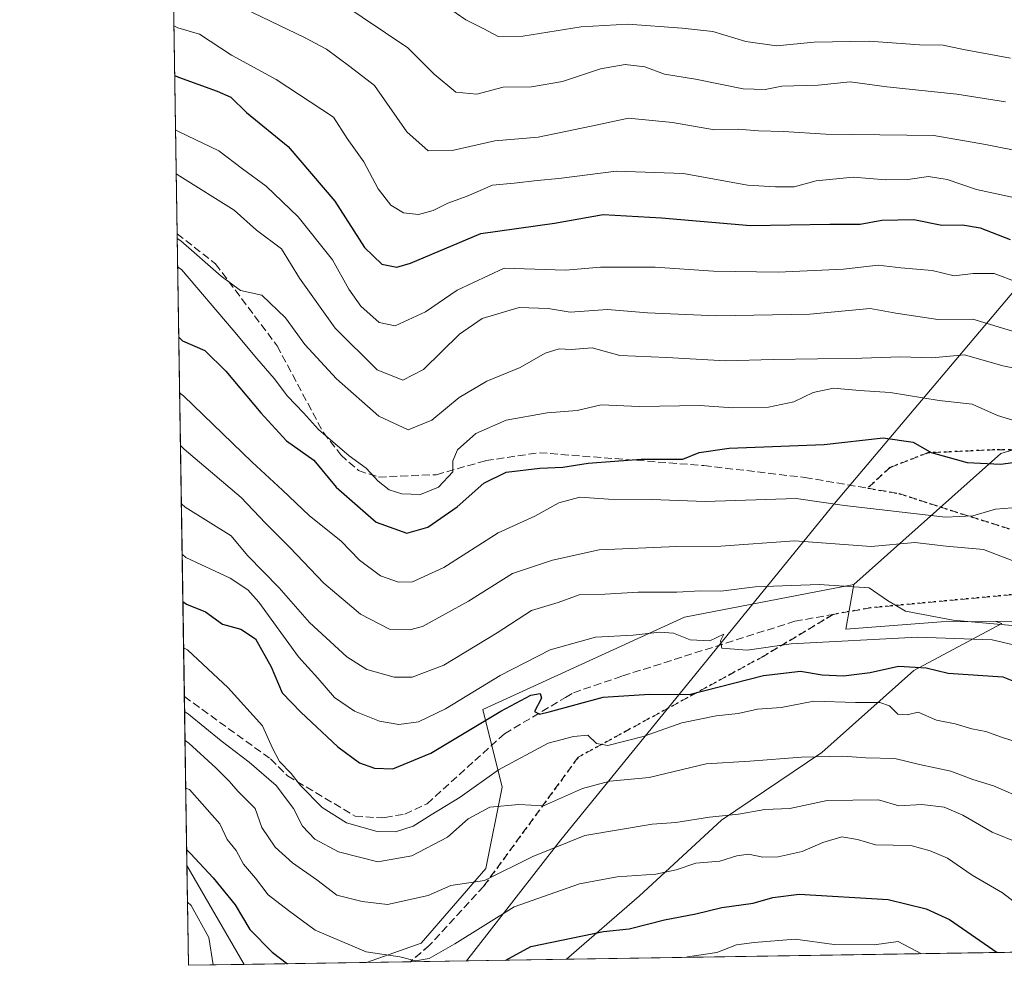
# Model space of a CAD drawing. Units: metres. Extents: x 607412 to 610869, y 4731580 to 4733948.
# Drawn here: x 607412 to 607622, y 4731580 to 4731782 of the extents above; entities that cross this region are included whole.
import ezdxf

# ---------------------------------------------------------------- set-up
doc = ezdxf.new("R2010")
doc.units = ezdxf.units.M
doc.header["$MEASUREMENT"] = 0
doc.linetypes.add('DGN Style 3', pattern=[2.307223458686699, 1.648016756204785, -0.6592067024819142])
doc.linetypes.add('DGN Style 5', pattern=[1.1536117293433497, 0.4944050268614355, -0.6592067024819142])
for name, color, linetype, lineweight in [('Arbolado forestal CxS', 92, 'Continuous', 0), ('Comarca CxS', 21, 'Continuous', 0), ('Comunidad Autónoma CxS', 142, 'Continuous', 0), ('Curva de nivel maestra', 30, 'Continuous', 30), ('Curva de nivel normal', 30, 'Continuous', 0), ('Entidad de ámbito territorial', 7, 'Continuous', 0), ('Entidad de ámbito territorial CxS', 92, 'Continuous', 0), ('Municipio CxS', 4, 'Continuous', 0), ('Pastizal CxS', 92, 'Continuous', 0), ('Provincia CxS', 1, 'Continuous', 0), ('Ruta', 7, 'DGN Style 5', 30), ('Senda', 7, 'DGN Style 3', 0)]:
    doc.layers.add(name, color=color, linetype=linetype, lineweight=lineweight)

# ---------------------------------------------------------------- blocks, each defined once
blk = doc.blocks.new('*U8')
at = {"layer": 'Pastizal CxS', "color": 92, "linetype": 'Continuous', "lineweight": 0}
blk.add_polyline3d([(607589.9826999997, 4731661.503699999, 913.354600000006), (607588.2402999997, 4731651.948899999, 918.1141000000061), (607608.5422999999, 4731653.562100001, 915.4247999999935), (607620.2006999999, 4731653.5941, 913.6787000000041), (607621.5037000002, 4731653.1801, 913.6898999999976), (607602.7566999998, 4731643.152899999, 924.1778999999952), (607583.1372999996, 4731625.714299999, 932.9535000000034), (607561.7747, 4731611.327500001, 939.8111999999965), (607544.3350999998, 4731595.196900001, 945.8683000000019), (607528.7295000004, 4731581.672, 951.0105999999943), (607486.1346000005, 4731580.9987, 945.5160000000034), (607497.7934999998, 4731585.135500001, 943.5270000000019), (607511.6107000001, 4731601.024900001, 938.6769999999962), (607515.0654999996, 4731618.2961, 930.8555999999954), (607510.9209000003, 4731634.876499999, 921.6294999999956), (607553.8894999997, 4731654.545499999, 916.9162000000069)], close=True, dxfattribs=at)
blk.add_3dface([(607460.1073000003, 4731580.587300001, 952.6013999999997), (607448.2599999999, 4731580.4, 956.4168999999965), (607447.9293999998, 4731601.669, 948.7201999999961)], dxfattribs=at)

msp = doc.modelspace()

# ---------------------------------------------------------------- linework, layer by layer
at = {"layer": 'Arbolado forestal CxS', "color": 92, "linetype": 'Continuous', "lineweight": 0, "extrusion": (-0.00653079204932861, 0.4201131205347478, 0.9074482435432695), "elevation": 1984704.201123577, "flags": 128}
msp.add_lwpolyline([(-680919.9126012082, -4284345.392969206), (-680919.9126012081, -4284492.569114224)], dxfattribs=at)
at = {"layer": 'Arbolado forestal CxS', "color": 92, "linetype": 'Continuous', "lineweight": 0, "extrusion": (-0.006227005185901764, 0.4006472378119088, 0.9162112285057976), "elevation": 1892789.106117001, "flags": 128}
msp.add_lwpolyline([(-680905.9678258015, -4325633.37656804), (-680905.9678258016, -4325740.931023829)], dxfattribs=at)
at = {"layer": 'Arbolado forestal CxS', "color": 92, "linetype": 'Continuous', "lineweight": 0, "extrusion": (-0.006472038983644107, 0.4163396532943608, 0.909186122752721), "elevation": 1966884.535050649, "flags": 128}
msp.add_lwpolyline([(-680918.854270658, -4292407.597216506), (-680918.8542706581, -4292447.132512262)], dxfattribs=at)
at = {"layer": 'Arbolado forestal CxS', "color": 92, "linetype": 'Continuous', "lineweight": 0, "extrusion": (-0.07874594051236049, 0.1363199253878171, 0.9875302298132873), "elevation": 598114.4178471965, "flags": 128}
msp.add_lwpolyline([(-2892734.212968787, -3745850.525230435), (-2892734.212968787, -3745825.871654215)], dxfattribs=at)
at = {"layer": 'Arbolado forestal CxS', "color": 92, "linetype": 'Continuous', "lineweight": 0, "extrusion": (0.287939192050052, 0.004551519736348451, 0.9576378779839761), "elevation": 197377.9426278075, "flags": 128}
msp.add_lwpolyline([(4721388.50238188, -653555.3525283182), (4721388.50238188, -653061.8176053938)], dxfattribs=at)
at = {"layer": 'Arbolado forestal CxS', "color": 92, "linetype": 'Continuous', "lineweight": 0, "extrusion": (0.2626104463548503, 0.004151955772357221, 0.9648930068813695), "elevation": 180089.8417779115, "flags": 128}
msp.add_lwpolyline([(4721386.390329718, -658010.0660995776), (4721386.390329718, -657983.0884423812)], dxfattribs=at)
at = {"layer": 'Arbolado forestal CxS', "color": 92, "linetype": 'Continuous', "lineweight": 0}
for points in [[(607769.3367, 4731641.115300001, 875.1208000000044), (607741.8196999999, 4731653.694900001, 877.2223999999987), (607721.3784999996, 4731658.412699999, 884.0755999999965), (607700.1507000001, 4731656.840299999, 892.1809999999969), (607670.2446999997, 4731658.765100001, 902.4772999999988), (607643.4441000001, 4731653.6579, 910.4945000000008), (607620.2006999999, 4731653.5941, 913.6787000000041), (607608.5422999999, 4731653.562100001, 915.4247999999935), (607588.2402999997, 4731651.948899999, 918.1141000000061), (607589.9826999997, 4731661.503699999, 913.354600000006), (607621.2713000001, 4731689.340100001, 897.4018999999971), (607652.8733000001, 4731698.763900001, 888.1903000000021), (607663.9912999999, 4731717.367699999, 875.4101999999986), (607671.4776999997, 4731723.9033, 870.402900000001), (607671.6114999996, 4731723.715500001, 870.4768000000041), (607709.4729000004, 4731735.0733, 856.9627000000038), (607722.0938999997, 4731760.3135, 840.525999999998), (607730.9079, 4731790.3641, 824.1054000000004), (607782.4801000003, 4731933.7259, 781.2247000000062)], [(607730.9079, 4731790.3641, 824.1054000000004), (607722.0938999997, 4731760.3135, 840.525999999998), (607709.4729000004, 4731735.0733, 856.9627000000038), (607671.6114999996, 4731723.715500001, 870.4768000000041), (607671.4776999997, 4731723.9033, 870.402900000001), (607663.9912999999, 4731717.367699999, 875.4101999999986), (607652.8733000001, 4731698.763900001, 888.1903000000021), (607621.2713000001, 4731689.340100001, 897.4018999999971), (607589.9826999997, 4731661.503699999, 913.354600000006)], [(607730.9079, 4731790.3641, 824.1054000000004), (607722.0938999997, 4731760.3135, 840.525999999998), (607709.4729000004, 4731735.0733, 856.9627000000038), (607671.6114999996, 4731723.715500001, 870.4768000000041), (607671.4776999997, 4731723.9033, 870.402900000001), (607663.9912999999, 4731717.367699999, 875.4101999999986), (607652.8733000001, 4731698.763900001, 888.1903000000021), (607621.2713000001, 4731689.340100001, 897.4018999999971), (607589.9826999997, 4731661.503699999, 913.354600000006)], [(608007.7931000004, 4731589.2446, 807.3007000000072), (607528.7295000004, 4731581.672, 951.0105999999943), (607544.3350999998, 4731595.196900001, 945.8683000000019), (607561.7747, 4731611.327500001, 939.8111999999965), (607583.1372999996, 4731625.714299999, 932.9535000000034), (607602.7566999998, 4731643.152899999, 924.1778999999952), (607621.5037000002, 4731653.1801, 913.6898999999976), (607620.2006999999, 4731653.5941, 913.6787000000041), (607643.4441000001, 4731653.6579, 910.4945000000008), (607670.2446999997, 4731658.765100001, 902.4772999999988), (607700.1507000001, 4731656.840299999, 892.1809999999969), (607721.3784999996, 4731658.412699999, 884.0755999999965), (607741.8196999999, 4731653.694900001, 877.2223999999987), (607769.3367, 4731641.115300001, 875.1208000000044), (607786.6335000005, 4731649.763699999, 868.0733000000038), (607811.0059000002, 4731660.770099999, 858.4556000000011), (607831.4479, 4731677.2805, 845.0926000000036), (607833.1886999998, 4731681.110099999, 842.6665999999968), (607839.3103, 4731694.577099999, 836.7823000000063), (607872.3309000004, 4731692.217700001, 825.5696000000025), (607903.7789000003, 4731676.4937, 824.0709000000061), (607924.2198999999, 4731663.913899999, 822.4885000000068), (607954.0950999996, 4731634.824300001, 816.0040000000009), (607975.3221000005, 4731616.7411, 812.2160000000005)], [(608007.7928999999, 4731589.244700001, 807.3007000000072), (608005.9833000004, 4731590.7959, 807.6291000000057), (607975.3221000005, 4731616.7411, 812.2160000000005), (607954.0950999996, 4731634.824300001, 816.0040000000009), (607924.2198999999, 4731663.913899999, 822.4885000000068), (607903.7789000003, 4731676.4937, 824.0709000000061), (607872.3309000004, 4731692.217700001, 825.5696000000025), (607839.3103, 4731694.577099999, 836.7823000000063), (607833.1886999998, 4731681.110099999, 842.6665999999968), (607831.4479, 4731677.2805, 845.0926000000036), (607811.0059000002, 4731660.770099999, 858.4556000000011), (607786.6335000005, 4731649.763699999, 868.0733000000038), (607769.3367, 4731641.115300001, 875.1208000000044), (607741.8196999999, 4731653.694900001, 877.2223999999987), (607721.3784999996, 4731658.412699999, 884.0755999999965), (607700.1507000001, 4731656.840299999, 892.1809999999969), (607670.2446999997, 4731658.765100001, 902.4772999999988), (607643.4441000001, 4731653.6579, 910.4945000000008), (607620.2006999999, 4731653.5941, 913.6787000000041)], [(608007.7928999999, 4731589.244700001, 807.3007000000072), (608005.9833000004, 4731590.7959, 807.6291000000057), (607975.3221000005, 4731616.7411, 812.2160000000005), (607954.0950999996, 4731634.824300001, 816.0040000000009), (607924.2198999999, 4731663.913899999, 822.4885000000068), (607903.7789000003, 4731676.4937, 824.0709000000061), (607872.3309000004, 4731692.217700001, 825.5696000000025), (607839.3103, 4731694.577099999, 836.7823000000063), (607833.1886999998, 4731681.110099999, 842.6665999999968), (607831.4479, 4731677.2805, 845.0926000000036), (607811.0059000002, 4731660.770099999, 858.4556000000011), (607786.6335000005, 4731649.763699999, 868.0733000000038), (607769.3367, 4731641.115300001, 875.1208000000044), (607741.8196999999, 4731653.694900001, 877.2223999999987), (607721.3784999996, 4731658.412699999, 884.0755999999965), (607700.1507000001, 4731656.840299999, 892.1809999999969), (607670.2446999997, 4731658.765100001, 902.4772999999988), (607643.4441000001, 4731653.6579, 910.4945000000008), (607620.2006999999, 4731653.5941, 913.6787000000041)], [(607589.9826999997, 4731661.503699999, 913.354600000006), (607553.8894999997, 4731654.545499999, 916.9162000000069), (607510.9209000003, 4731634.876499999, 921.6294999999956), (607515.0654999996, 4731618.2961, 930.8555999999954), (607511.6107000001, 4731601.024900001, 938.6769999999962), (607497.7934999998, 4731585.135500001, 943.5270000000019), (607486.1349999999, 4731580.9988, 945.5158999999985)], [(607589.9826999997, 4731661.503699999, 913.354600000006), (607588.2402999997, 4731651.948899999, 918.1141000000061), (607608.5422999999, 4731653.562100001, 915.4247999999935), (607620.2006999999, 4731653.5941, 913.6787000000041)], [(607620.2006999999, 4731653.5941, 913.6787000000041), (607621.5037000002, 4731653.1801, 913.6898999999976), (607602.7566999998, 4731643.152899999, 924.1778999999952), (607583.1372999996, 4731625.714299999, 932.9535000000034), (607561.7747, 4731611.327500001, 939.8111999999965), (607544.3350999998, 4731595.196900001, 945.8683000000019), (607528.7296000002, 4731581.6721, 951.010500000004)]]:
    msp.add_polyline3d(points, dxfattribs=at)
msp.add_polyline3d([(607730.9079, 4731790.3641, 824.1054000000004), (607722.0938999997, 4731760.3135, 840.525999999998), (607709.4729000004, 4731735.0733, 856.9627000000038), (607671.6114999996, 4731723.715500001, 870.4768000000041), (607671.4776999997, 4731723.9033, 870.402900000001), (607663.9912999999, 4731717.367699999, 875.4101999999986), (607652.8733000001, 4731698.763900001, 888.1903000000021), (607621.2713000001, 4731689.340100001, 897.4018999999971), (607589.9826999997, 4731661.503699999, 913.354600000006), (607553.8894999997, 4731654.545499999, 916.9162000000069), (607510.9209000003, 4731634.876499999, 921.6294999999956), (607515.0654999996, 4731618.2961, 930.8555999999954), (607511.6107000001, 4731601.024900001, 938.6769999999962), (607497.7934999998, 4731585.135500001, 943.5270000000019), (607486.1346000005, 4731580.9987, 945.5160000000034), (607460.1073000003, 4731580.587300001, 952.6013999999997), (607447.9293999998, 4731601.669, 948.7201999999961), (607443.7632999998, 4731869.678900001, 827.3234999999986), (607480.1498999996, 4731842.557499999, 830.5016000000034), (607552.8252999998, 4731827.9047, 827.8772000000026), (607612.6785000004, 4731820.022700001, 829.5363999999972), (607654.0931000002, 4731813.099099999, 827.0062000000034), (607709.7613000004, 4731789.9033, 825.7180999999982)], close=True, dxfattribs=at)
at = {"layer": 'Comarca CxS', "color": 21, "linetype": 'Continuous', "lineweight": 0, "flags": 128}
msp.add_lwpolyline([(607507.4527285129, 4731581.335652239), (607448.2600008117, 4731580.399982654), (607412.3000008141, 4733893.759982632), (609031.6587109687, 4733919.356522916), (609324.4845746651, 4733923.985101482), (610822.2700008384, 4733947.65998263), (610834.829159178, 4733164.543989219), (610859.3700008381, 4731634.319982654), (609701.397821488, 4731616.015718086), (608262.965610261, 4731593.278173758)], close=True, dxfattribs=at)
at = {"layer": 'Comunidad Autónoma CxS', "color": 142, "linetype": 'Continuous', "lineweight": 0, "flags": 128}
msp.add_lwpolyline([(607507.4527285129, 4731581.335652239), (607448.2600008117, 4731580.399982654), (607412.3000008141, 4733893.759982632), (609031.6587109687, 4733919.356522916), (609324.4845746651, 4733923.985101482), (610822.2700008384, 4733947.65998263), (610834.829159178, 4733164.543989219), (610859.3700008381, 4731634.319982654), (609701.397821488, 4731616.015718086), (608262.965610261, 4731593.278173758)], close=True, dxfattribs=at)
at = {"layer": 'Curva de nivel maestra', "color": 30, "linetype": 'Continuous', "lineweight": 30, "flags": 128}
for points, elevation in [([(607445.3152999999, 4731769.8388), (607446.1100000005, 4731769.530099999), (607454.3300000001, 4731766.520099999), (607457.2800000003, 4731765.2601), (607460.6299999999, 4731761.950099999), (607469.4800000006, 4731754.7601), (607479.4299999997, 4731743.120100001), (607485.7699999996, 4731733.2601), (607489.4600000001, 4731729.6801), (607492.6299999999, 4731729.0801), (607495.5199999996, 4731729.890100001), (607510.5099999999, 4731736.190099999), (607526.1900000004, 4731738.4001), (607536.5999999996, 4731740.2601), (607549.0099999999, 4731739.520099999), (607567.9199999999, 4731737.890100001), (607584.8700000001, 4731738.200099999), (607591.3300000001, 4731738.200099999), (607595.9400000004, 4731739.0701), (607602.7599999999, 4731739.170100001), (607608.7000000002, 4731737.960100001), (607613.0800000001, 4731738.0601), (607616.8600000005, 4731737.420100001), (607623.2599999999, 4731734.9301)], 875), ([(607446.1813000003, 4731714.126399999), (607446.9800000006, 4731713.380100001), (607451.7199999997, 4731711.340100001), (607456.1900000004, 4731706.890100001), (607463.6799999997, 4731698.040100001), (607469.0999999996, 4731692.100099999), (607474.9600000001, 4731687.940099999), (607479.7000000002, 4731682.220100001), (607488.2100000001, 4731674.7601), (607494.7699999996, 4731672.420100001), (607499.2000000002, 4731673.6801), (607505.4699999997, 4731678.020099999), (607511.1399999997, 4731683.090100001), (607515.9000000004, 4731685.370100001), (607523.0800000001, 4731686.2601), (607528, 4731686.460100001), (607533.3600000005, 4731687.3301), (607538.9699999997, 4731687.7301), (607544.6299999999, 4731688.1501), (607553.5499999998, 4731688.190099999), (607556.9800000006, 4731689.600099999), (607563.4100000003, 4731690.520099999), (607583.6500000004, 4731691.290100001), (607596.2100000001, 4731692.720100001), (607602.5800000001, 4731691.7601), (607606.4400000004, 4731689.620100001), (607614.0999999996, 4731687.440099999), (607621.1699999999, 4731687.0701), (607626.6200000001, 4731687.840100001)], 900), ([(607447.0554999998, 4731657.8903), (607447.8600000005, 4731657.300100001), (607451.9000000004, 4731655.6601), (607455.4800000006, 4731653.050100001), (607459.3899999997, 4731651.970100001), (607462.5199999996, 4731649.880100001), (607465.8799999999, 4731643.9801), (607468.1900000004, 4731638.4301), (607472.2000000002, 4731634.280099999), (607480.0599999996, 4731626.9101), (607484.6399999997, 4731623.5001), (607487.8499999996, 4731622.360099999), (607491.7800000003, 4731622.200099999), (607499.8899999997, 4731625.550100001), (607514.7599999999, 4731634.530099999), (607521.1900000004, 4731637.890100001), (607523.1399999997, 4731638.290100001), (607523.4000000004, 4731637.2501), (607521.9299999997, 4731634.4301), (607523.0300000003, 4731633.890100001), (607525.0899999999, 4731634.360099999), (607536.5899999999, 4731637.470100001), (607546.4400000004, 4731638.130100001), (607554.8799999999, 4731638.0601), (607570.6799999997, 4731642.090100001), (607578.5899999999, 4731643.040100001), (607583.2300000006, 4731642.280099999), (607587.7199999997, 4731642.0601), (607593.4600000001, 4731642.7301), (607599.4900000002, 4731644.100099999), (607603, 4731643.9001), (607605.3600000005, 4731643.770099999), (607610.04, 4731642.610099999), (607621.7000000002, 4731641.800100001), (607627.3600000005, 4731639.5801)], 925), ([(607447.8781000003, 4731604.966800001), (607448.6799999997, 4731604.2301), (607453.4900000002, 4731599.0001), (607458.1699999999, 4731593.2501), (607461.29, 4731588.040100001), (607466.04, 4731583.220100001), (607469.3195000002, 4731580.733100001)], 950), ([(607515.8164999997, 4731581.4681), (607521.1799999997, 4731584.390100001), (607536.6299999999, 4731587.600099999), (607542.0700000003, 4731588.200099999), (607549.5999999996, 4731590.0801), (607556.3099999996, 4731591.340100001), (607561.8600000005, 4731592.7301), (607568.4800000006, 4731593.640100001), (607572.6699999999, 4731594.8101), (607578.29, 4731595.540100001), (607597.2599999999, 4731594.4301), (607605.3899999997, 4731592.390100001), (607610.2999999998, 4731590.140100001), (607620.4912999999, 4731583.1227)], 950), ([(607620.4912999999, 4731583.1227), (607620.4916000003, 4731583.122500001)], 950)]:
    msp.add_lwpolyline(points, dxfattribs=dict(at, elevation=elevation))
at = {"layer": 'Curva de nivel normal', "color": 30, "linetype": 'Continuous', "lineweight": 0, "flags": 128}
for points, elevation in [([(607445.7800000003, 4731791.100099999), (607472.9600000001, 4731777.9801), (607477.6299999999, 4731775.4801), (607482.5999999996, 4731771.780099999), (607487.8899999997, 4731767.700099999), (607494.7400000002, 4731757.840100001), (607499.3300000001, 4731753.8101), (607504.4100000003, 4731753.890100001), (607513.4900000002, 4731755.920100001), (607522.6900000004, 4731756.7601), (607534.04, 4731759.050100001), (607541.9699999997, 4731760.790100001), (607551.2999999998, 4731759.880100001), (607560.29, 4731758.3201), (607565.3099999996, 4731758.4101), (607569.6799999997, 4731758.050100001), (607574.9800000006, 4731757.9001), (607583.9699999997, 4731757.380100001), (607606.9699999997, 4731757.050100001), (607617.9699999997, 4731755.200099999), (607626.9699999997, 4731753.360099999)], 865), ([(607480.4600000001, 4731785.460100001), (607494.9800000006, 4731775.7501), (607500.5700000003, 4731770.1601), (607505.1900000004, 4731766.3301), (607509.6299999999, 4731765.860099999), (607515.2999999998, 4731767.340100001), (607521.2999999998, 4731767.4801), (607527.8899999997, 4731768.550100001), (607535.9900000002, 4731771.280099999), (607541.2599999999, 4731772.220100001), (607545.4400000004, 4731771.720100001), (607549.6399999997, 4731770.1501), (607556.25, 4731769.100099999), (607566.3899999997, 4731767.050100001), (607571.0999999996, 4731766.850099999), (607574.6200000001, 4731767.610099999), (607582.3899999997, 4731767.780099999), (607589.1600000003, 4731768.520099999), (607597.0099999999, 4731767.440099999), (607611.8799999999, 4731765.9001), (607622.25, 4731764.2401)], 860), ([(607503.1699999999, 4731784.5601), (607507.3099999996, 4731781.7301), (607511.1500000004, 4731779.800100001), (607514.1699999999, 4731778.1501), (607519.4299999997, 4731778.2501), (607531.8600000005, 4731780.2501), (607541.8300000001, 4731780.8101), (607553.4100000003, 4731779.920100001), (607559.9199999999, 4731779.2501), (607566.9500000002, 4731777.0801), (607573.4699999997, 4731776.140100001), (607581.5, 4731776.960100001), (607593.1900000004, 4731777.190099999), (607603.9699999997, 4731776.4001), (607608.9699999997, 4731776.3301), (607613.2999999998, 4731775.4101), (607623.3200000003, 4731773.520099999)], 855), ([(607445.1503, 4731780.449999999), (607445.9500000002, 4731780.040100001), (607450.5999999996, 4731778.6501), (607457.4100000003, 4731774.210100001), (607466.9100000003, 4731769.030099999), (607479.1299999999, 4731760.9801), (607482.0300000003, 4731756.460100001), (607485.6200000001, 4731751.450099999), (607488.6399999997, 4731745.7301), (607491.3799999999, 4731742.2301), (607494.04, 4731740.600099999), (607497.2400000002, 4731740.290100001), (607500.3600000005, 4731741.100099999), (607503.4800000006, 4731742.6801), (607507.6299999999, 4731744.170100001), (607512.9699999997, 4731746.4801), (607517.6200000001, 4731746.920100001), (607522.5199999996, 4731747.5001), (607527.0899999999, 4731747.9301), (607539.3600000005, 4731749.4901), (607553.6600000003, 4731749.0001), (607567.29, 4731746.520099999), (607573.2999999998, 4731746.140100001), (607577.25, 4731746.120100001), (607581.9199999999, 4731747.4101), (607589.7999999998, 4731748.2401), (607596.7699999996, 4731747.640100001), (607601.4299999997, 4731747.700099999), (607605.8600000005, 4731748.3301), (607609.8499999996, 4731747.690099999), (607616.1100000005, 4731745.620100001), (607627.5800000001, 4731743.090100001)], 870), ([(607445.4951999999, 4731758.261700001), (607446.29, 4731757.870100001), (607454.7300000006, 4731753.850099999), (607459.7400000002, 4731749.9901), (607464.7599999999, 4731746.3101), (607471.5800000001, 4731739.7301), (607478.9299999997, 4731730.5801), (607482.4000000004, 4731724.340100001), (607484.9500000002, 4731720.7501), (607488.8300000001, 4731717.300100001), (607492.2999999998, 4731716.5701), (607498.7599999999, 4731719.5701), (607505.4699999997, 4731724.140100001), (607515.5099999999, 4731728.800100001), (607528.5499999998, 4731728.440099999), (607536.0300000003, 4731729.040100001), (607547.6299999999, 4731729.050100001), (607560.04, 4731728.200099999), (607573.8200000003, 4731727.970100001), (607587.7699999996, 4731728.600099999), (607595.1399999997, 4731729.470100001), (607599.9800000006, 4731728.9301), (607606.6299999999, 4731728.350099999), (607611.3099999996, 4731727.210100001), (607615.4000000004, 4731727.720100001), (607619.8700000001, 4731727.720100001), (607624.7199999997, 4731725.840100001)], 880), ([(607445.6409, 4731748.887800001), (607446.4400000004, 4731748.440099999), (607457.9600000001, 4731741.1501), (607462.7300000006, 4731736.920100001), (607468.04, 4731732.960100001), (607471.9100000003, 4731726.710100001), (607479.4900000002, 4731716.050100001), (607488.4299999997, 4731707.1801), (607493.8700000001, 4731705.020099999), (607498.29, 4731707.2301), (607505.9699999997, 4731714.800100001), (607510.8200000003, 4731718.120100001), (607518.6799999997, 4731720.440099999), (607524.8300000001, 4731720.2601), (607529.5199999996, 4731719.460100001), (607537.5, 4731720.0101), (607546.04, 4731719.3301), (607560.7000000002, 4731718.6601), (607580.6100000005, 4731719.0601), (607593.4600000001, 4731720.220100001), (607598.8799999999, 4731719.2601), (607607.8200000003, 4731717.920100001), (607615.3200000003, 4731717.960100001), (607624.4900000002, 4731715.2401)], 885), ([(607445.8541000001, 4731735.172700001), (607446.6500000004, 4731734.6801), (607455.1799999997, 4731727.140100001), (607459.3600000005, 4731724.110099999), (607463.9000000004, 4731723.0701), (607468.8899999997, 4731718.2601), (607473.04, 4731712.610099999), (607479.7599999999, 4731705.280099999), (607488.7800000003, 4731697.290100001), (607495.0099999999, 4731694.4301), (607500.0999999996, 4731696.450099999), (607505.9299999997, 4731701.300100001), (607511.7699999996, 4731704.7501), (607518.8700000001, 4731707.720100001), (607524.2300000006, 4731710.720100001), (607527.2000000002, 4731711.630100001), (607529.7699999996, 4731711.4901), (607534.1900000004, 4731711.9001), (607540.1100000005, 4731710.2301), (607550.1299999999, 4731709.800100001), (607562.6299999999, 4731709.140100001), (607572.7999999998, 4731709.4101), (607591.6299999999, 4731709.6501), (607599.8600000005, 4731709.960100001), (607606.5499999998, 4731709.720100001), (607613.5300000003, 4731710.360099999), (607621.7000000002, 4731708.030099999), (607630.2199999997, 4731706.370100001)], 890), ([(607445.9499000004, 4731729.015100001), (607446.75, 4731728.5801), (607457.7800000003, 4731715.630100001), (607462.7800000003, 4731709.630100001), (607466.5099999999, 4731705.360099999), (607469.3600000005, 4731701.5701), (607472.7300000006, 4731698.0101), (607475.9400000004, 4731694.450099999), (607482.4800000006, 4731688.860099999), (607486.1100000005, 4731686.2601), (607488.6399999997, 4731683.4901), (607490.9800000006, 4731681.6501), (607493.6600000003, 4731680.800100001), (607497.6600000003, 4731680.640100001), (607501.5099999999, 4731682.2301), (607504.5700000003, 4731685.4801), (607504.5700000003, 4731687.8101), (607505.5199999996, 4731690.140100001), (607509.4500000002, 4731693.610099999), (607515.9400000004, 4731696.440099999), (607524.6299999999, 4731698.0601), (607531.0499999998, 4731698.540100001), (607536.1600000003, 4731699.7301), (607544.2199999997, 4731699.4101), (607557.1799999997, 4731699.600099999), (607564.1799999997, 4731699.0801), (607571.8099999996, 4731699.220100001), (607577.1799999997, 4731700.370100001), (607581.2999999998, 4731702.350099999), (607585.6299999999, 4731703.3101), (607591.1399999997, 4731702.7601), (607597.6600000003, 4731702.340100001), (607608.1399999997, 4731700.6501), (607615.1699999999, 4731699.870100001), (607620.5199999996, 4731697.4801), (607625.4800000006, 4731695.9901)], 895), ([(607446.3651000002, 4731702.298800001), (607447.1699999999, 4731701.6801), (607461.8399999999, 4731687.530099999), (607468.2999999998, 4731681.5801), (607473.9500000002, 4731676.1801), (607480.7400000002, 4731670.6801), (607484.6600000003, 4731666.690099999), (607489.1200000001, 4731663.340100001), (607492.9500000002, 4731661.950099999), (607495.9600000001, 4731662.0601), (607502.6299999999, 4731665.120100001), (607514.2199999997, 4731672.4801), (607521.9800000006, 4731676.040100001), (607527.1299999999, 4731678.840100001), (607531.5700000003, 4731680.090100001), (607537.7000000002, 4731679.6601), (607546.9000000004, 4731679.5701), (607558.2999999998, 4731679.120100001), (607577.6900000004, 4731679.790100001), (607587.9800000006, 4731678.280099999), (607609.4600000001, 4731675.840100001), (607615.2800000003, 4731676.120100001), (607620.0999999996, 4731677.520099999), (607623.6500000004, 4731677.780099999)], 905), ([(607446.5399000002, 4731691.054300001), (607447.3399999999, 4731690.300100001), (607459.4900000002, 4731680.0101), (607464.6600000003, 4731674.5101), (607469.8200000003, 4731669.340100001), (607477.1100000005, 4731661.7401), (607484.8499999996, 4731655.130100001), (607491.0599999996, 4731651.960100001), (607495.4100000003, 4731651.800100001), (607498.0599999996, 4731652.520099999), (607507.9100000003, 4731657.9001), (607517.2400000002, 4731663.840100001), (607525.7699999996, 4731666.6601), (607535.7400000002, 4731668.890100001), (607552.2699999996, 4731669.5801), (607561.6299999999, 4731669.6501), (607577.2999999998, 4731670.7501), (607593.6299999999, 4731669.600099999), (607602.9699999997, 4731670.4301), (607609.6299999999, 4731669.640100001), (607617.5599999996, 4731668.950099999), (607625.5, 4731665.860099999)], 910), ([(607446.733, 4731678.634), (607447.54, 4731677.970100001), (607457.3300000001, 4731671.850099999), (607460.8399999999, 4731667.690099999), (607467.5499999998, 4731660.7401), (607474.04, 4731653.390100001), (607481.9400000004, 4731646.0601), (607486.2300000006, 4731643.360099999), (607492.0499999998, 4731641.780099999), (607495.9000000004, 4731641.7301), (607502.6399999997, 4731644.3201), (607513.9900000002, 4731651.1601), (607521.3099999996, 4731655.920100001), (607526.9600000001, 4731657.6601), (607531.4800000006, 4731659.2501), (607536.8899999997, 4731659.4001), (607544.0300000003, 4731659.870100001), (607552.2400000002, 4731659.840100001), (607557.2699999996, 4731660.110099999), (607561.6299999999, 4731660.0701), (607568.9699999997, 4731660.950099999), (607582.54, 4731661.4901), (607593.2400000002, 4731660.7601), (607597.1500000004, 4731658.0601), (607600.9900000002, 4731655.800100001), (607611.1299999999, 4731653.880100001), (607627.5800000001, 4731652.4301)], 915), ([(607446.8996000001, 4731667.915200001), (607447.7000000002, 4731667.2301), (607457.0999999996, 4731662.8201), (607460.8899999997, 4731660.3201), (607463.2400000002, 4731657.690099999), (607471.7000000002, 4731646.0601), (607475.8099999996, 4731641.530099999), (607479.3399999999, 4731637.440099999), (607483.6200000001, 4731634.530099999), (607488.9100000003, 4731632.390100001), (607493.0700000003, 4731631.6501), (607497.25, 4731632.210100001), (607502.9900000002, 4731635.0101), (607514.6399999997, 4731642.100099999), (607525.2999999998, 4731647.590100001), (607534.9699999997, 4731650.2601), (607542.9699999997, 4731650.670100001), (607548.6299999999, 4731651.360099999), (607551.5800000001, 4731651.140100001), (607555.0899999999, 4731649.720100001), (607559.25, 4731649.470100001), (607562.2999999998, 4731650.9101), (607561.5499999998, 4731649.5101), (607561.8399999999, 4731647.940099999), (607567.25, 4731647.5101), (607576.6399999997, 4731648.8201), (607603.5300000003, 4731650.290100001), (607619.4000000004, 4731649.720100001), (607627.5700000003, 4731647.7501)], 920), ([(607447.2090999996, 4731648.0042), (607448.0099999999, 4731647.540100001), (607456.7300000006, 4731639.5001), (607464, 4731631.360099999), (607466.1200000001, 4731626.640100001), (607467.5999999996, 4731623.800100001), (607470.1100000005, 4731621.2301), (607472.1100000005, 4731618.710100001), (607476.75, 4731614.0101), (607481.9100000003, 4731610.7501), (607488.4299999997, 4731608.890100001), (607492.3399999999, 4731608.800100001), (607496.1100000005, 4731610.020099999), (607499.9100000003, 4731612.460100001), (607506.0800000001, 4731616.2301), (607514.2800000003, 4731622.0101), (607524.8600000005, 4731627.700099999), (607530.2400000002, 4731629.090100001), (607533.29, 4731629.370100001), (607535.1600000003, 4731627.620100001), (607537.5899999999, 4731627.1801), (607545.1200000001, 4731629.130100001), (607553.29, 4731632.050100001), (607560.6100000005, 4731633.530099999), (607565.29, 4731634.0001), (607569.4600000001, 4731634.970100001), (607574.5, 4731635.2601), (607581.4199999999, 4731636.640100001), (607590.3300000001, 4731636.350099999), (607595.4900000002, 4731636.380100001), (607597.5800000001, 4731635.6801), (607599.3399999999, 4731633.840100001), (607601.2999999998, 4731633.710100001), (607603.6900000004, 4731634.270099999), (607607.5899999999, 4731632.630100001), (607611.5499999998, 4731631.840100001), (607615.1200000001, 4731630.7501), (607618.0599999996, 4731630.1801), (607621.4100000003, 4731628.940099999), (607626.1200000001, 4731627.470100001)], 930), ([(607447.4195999998, 4731634.461100001), (607448.2199999997, 4731633.850099999), (607455.1799999997, 4731628.1801), (607461.2000000002, 4731623.620100001), (607466.9000000004, 4731618.6801), (607470.6399999997, 4731613.790100001), (607472.5599999996, 4731610.020099999), (607475.1299999999, 4731607.2601), (607480.2000000002, 4731604.540100001), (607488.5999999996, 4731602.460100001), (607495.7999999998, 4731603.7401), (607503.3799999999, 4731607.710100001), (607507.8099999996, 4731611.5801), (607512.4299999997, 4731614.0801), (607518.6200000001, 4731614.620100001), (607523.8399999999, 4731614.380100001), (607532.1799999997, 4731618.020099999), (607537.9699999997, 4731619.610099999), (607546.3700000001, 4731620.370100001), (607558.5300000003, 4731623.3301), (607567.8300000001, 4731623.860099999), (607578.7999999998, 4731624.710100001), (607587.5800000001, 4731624.940099999), (607592.54, 4731624.540100001), (607598.7199999997, 4731624.4101), (607603.9699999997, 4731623.170100001), (607610.6299999999, 4731621.7601), (607615.2999999998, 4731619.9901), (607619.7100000001, 4731618.610099999), (607626.5999999996, 4731615.630100001)], 935), ([(607447.5159, 4731628.2719), (607448.3200000003, 4731627.710100001), (607454.0999999996, 4731622.420100001), (607456.9699999997, 4731619.5601), (607458.7599999999, 4731617.450099999), (607462.4199999999, 4731613.800100001), (607463.9000000004, 4731609.720100001), (607466.6900000004, 4731605.530099999), (607470.3899999997, 4731602.2401), (607475.6200000001, 4731598.630100001), (607479.8300000001, 4731595.300100001), (607485.2100000001, 4731594.020099999), (607490.5999999996, 4731593.350099999), (607499.2699999996, 4731595.280099999), (607504.1200000001, 4731597.360099999), (607511.2800000003, 4731598.4801), (607521.5999999996, 4731603.600099999), (607532.6500000004, 4731608.0101), (607546.9699999997, 4731610.470100001), (607552.04, 4731610.8301), (607559.2400000002, 4731611.950099999), (607565.3700000001, 4731612.600099999), (607570.9699999997, 4731613.590100001), (607576.2999999998, 4731613.790100001), (607584.2999999998, 4731615.5001), (607595.2300000006, 4731615.640100001), (607599.5599999996, 4731614.350099999), (607604.4600000001, 4731614.620100001), (607609.2199999997, 4731614.0601), (607613.2000000002, 4731612.380100001), (607619.4299999997, 4731608.7601), (607625.0199999996, 4731606.470100001)], 940), ([(607447.6734999996, 4731618.133300001), (607448.4699999997, 4731617.8101), (607454.9600000001, 4731610.5101), (607456.4900000002, 4731607.210100001), (607458.3799999999, 4731604.8301), (607459.9800000006, 4731601.920100001), (607462.5, 4731598.960100001), (607465.2100000001, 4731595.390100001), (607469.5199999996, 4731592.040100001), (607475.25, 4731587.860099999), (607486.1200000001, 4731583.300100001), (607493.25, 4731582.170100001), (607496.5700000003, 4731581.360099999), (607499.5099999999, 4731581.8201), (607504.9600000001, 4731585.0001), (607517.6100000005, 4731592.860099999), (607531.54, 4731597.7601), (607539.5599999996, 4731599.220100001), (607547.7599999999, 4731599.8301), (607552.1399999997, 4731600.700099999), (607556.2999999998, 4731602.140100001), (607561.3899999997, 4731602.600099999), (607565.04, 4731603.7401), (607567.54, 4731604.030099999), (607570.5899999999, 4731603.420100001), (607573.8700000001, 4731603.4801), (607578.9699999997, 4731604.620100001), (607583.3399999999, 4731606.5701), (607587.4000000004, 4731607.720100001), (607590.7199999997, 4731607.210100001), (607594.5599999996, 4731606.0601), (607602.0999999996, 4731605.890100001), (607606.2400000002, 4731604.7601), (607609.9199999999, 4731603.210100001), (607615.1299999999, 4731599.590100001), (607621.6399999997, 4731595.8201), (607629.1399999997, 4731589.9901)], 945), ([(607448.0505999997, 4731593.8695), (607448.8499999996, 4731593.1601), (607452.5499999998, 4731586.350099999), (607453.4994999999, 4731580.482999999)], 955), ([(607554.0949999997, 4731582.073100001), (607554.5599999996, 4731582.220100001), (607560.75, 4731583.120100001), (607564.9699999997, 4731584.7301), (607568.7599999999, 4731585.2501), (607577.4900000002, 4731585.960100001), (607585.7599999999, 4731584.840100001), (607594.3200000003, 4731584.780099999), (607599.3899999997, 4731585.4801), (607604.3469000002, 4731582.8673)], 955)]:
    msp.add_lwpolyline(points, dxfattribs=dict(at, elevation=elevation))
at = {"layer": 'Entidad de ámbito territorial', "color": 7, "linetype": 'Continuous', "lineweight": 0, "flags": 128}
msp.add_lwpolyline([(607856.4950000015, 4732144.736000001), (607811.2330000014, 4732019.561000001), (607795.9850000006, 4731976.068), (607790.9410000007, 4731961.681000001), (607780.344, 4731931.456), (607776.5850000015, 4731920.733), (607764.8850000004, 4731887.362000001), (607750.5719999998, 4731846.802), (607732.4100000014, 4731831.702000001), (607720.0599999998, 4731819.728), (607697.831000002, 4731798.177999998), (607695.4710000016, 4731795.890000001), (607650.4130000002, 4731754.652000003), (607630.1820000008, 4731731.231000002), (607585.8030000023, 4731678.693000001), (607527.5610000005, 4731607.097999998), (607508.5, 4731582.690999998), (607507.4527285157, 4731581.335652241)], dxfattribs=at)
msp.add_lwpolyline([(607856.4950000015, 4732144.736000001), (607811.2330000014, 4732019.561000001), (607795.9850000006, 4731976.068), (607790.9410000007, 4731961.681000001), (607780.344, 4731931.456), (607776.5850000015, 4731920.733), (607764.8850000004, 4731887.362000001), (607750.5719999998, 4731846.802), (607732.4100000014, 4731831.702000001), (607720.0599999998, 4731819.728), (607697.831000002, 4731798.177999998), (607695.4710000016, 4731795.890000001), (607650.4130000002, 4731754.652000003), (607630.1820000008, 4731731.231000002), (607585.8030000023, 4731678.693000001), (607527.5610000005, 4731607.097999998), (607508.5, 4731582.690999998), (607507.4527285157, 4731581.335652241)], dxfattribs=at)
at = {"layer": 'Entidad de ámbito territorial CxS', "color": 92, "linetype": 'Continuous', "lineweight": 0, "flags": 128}
for points in [[(607856.4950000008, 4732144.736000001), (607811.2330000009, 4732019.561000001), (607795.985, 4731976.067999999), (607790.9410000001, 4731961.681), (607780.3439999995, 4731931.455999999), (607776.5850000009, 4731920.732999999), (607764.8849999997, 4731887.361999999), (607750.5719999992, 4731846.801999999), (607732.4100000008, 4731831.702000001), (607720.0599999992, 4731819.727999999), (607697.8309999993, 4731798.177999999), (607695.4709999989, 4731795.890000001), (607650.4129999996, 4731754.652000002), (607630.1820000003, 4731731.231000001), (607585.8029999996, 4731678.693), (607527.5609999998, 4731607.097999998), (607508.4999999994, 4731582.690999999), (607507.4527285129, 4731581.335652239), (607448.2600008117, 4731580.399982654), (607412.3000008141, 4733893.759982632)], [(608262.965610261, 4731593.278173758), (607507.4527285129, 4731581.335652239), (607508.4999999994, 4731582.690999999), (607527.5609999998, 4731607.097999998), (607585.8029999996, 4731678.693), (607630.1820000003, 4731731.231000001), (607650.4129999996, 4731754.652000002), (607695.4709999989, 4731795.890000001), (607697.8309999993, 4731798.177999999), (607720.0599999992, 4731819.727999999), (607732.4100000008, 4731831.702000001), (607750.5719999992, 4731846.801999999), (607764.8849999997, 4731887.361999999), (607776.5850000009, 4731920.732999999), (607780.3439999995, 4731931.455999999), (607790.9410000001, 4731961.681), (607795.985, 4731976.067999999), (607811.2330000009, 4732019.561000001), (607856.4950000008, 4732144.736000001)]]:
    msp.add_lwpolyline(points, dxfattribs=at)
at = {"layer": 'Municipio CxS', "color": 4, "linetype": 'Continuous', "lineweight": 0, "flags": 128}
msp.add_lwpolyline([(610131.2070000009, 4732649.448000001), (609688.0140000005, 4732315.253000001), (609680.8479999996, 4732309.848999999), (609676.2270000008, 4732301.825999998), (609672.3870000008, 4732295.159), (609630.1309999998, 4732221.802), (609604.7920000005, 4732177.812999999), (609450.6660000009, 4732076.116000001), (609451.2000000003, 4732073.599999999), (609452.9480000007, 4732065.362000001), (609481.6929999989, 4731929.851000001), (609484.0369999988, 4731918.803999999), (609484.8639999996, 4731914.906000001), (609485.0970000004, 4731914.585000002), (609701.397821488, 4731616.015718086), (608262.965610261, 4731593.278173758), (607507.4527285129, 4731581.335652239), (607448.2600008117, 4731580.399982654), (607412.3000008141, 4733893.759982632), (609031.6587109687, 4733919.356522916), (609324.4845746651, 4733923.985101482), (610822.2700008384, 4733947.65998263)], dxfattribs=at)
at = {"layer": 'Pastizal CxS', "color": 92, "linetype": 'Continuous', "lineweight": 0, "extrusion": (-0.005289546851406054, 0.3401976777969244, 0.9403390668879428), "elevation": 1607358.89453367, "flags": 128}
msp.add_lwpolyline([(-680934.7005193802, -4439546.452371747), (-680934.7005193803, -4439569.073542695)], dxfattribs=at)
at = {"layer": 'Pastizal CxS', "color": 92, "linetype": 'Continuous', "lineweight": 0, "extrusion": (-0.07874594051236049, 0.1363199253878171, 0.9875302298132873), "elevation": 598114.4178471965, "flags": 128}
msp.add_lwpolyline([(-2892734.212968787, -3745850.525230435), (-2892734.212968787, -3745825.871654215)], dxfattribs=at)
at = {"layer": 'Pastizal CxS', "color": 92, "linetype": 'Continuous', "lineweight": 0, "extrusion": (0.3064706582098218, 0.004842563913160642, 0.9518677876843956), "elevation": 209988.4310065761, "flags": 128}
msp.add_lwpolyline([(4721392.701160731, -649014.1468781948), (4721392.701160731, -649001.6989531347)], dxfattribs=at)
at = {"layer": 'Pastizal CxS', "color": 92, "linetype": 'Continuous', "lineweight": 0, "extrusion": (0.07887594732857191, 0.00124646994979613, 0.9968836598348297), "elevation": 54756.38733596569, "flags": 128}
msp.add_lwpolyline([(4721391.441693665, -679982.689775903), (4721391.441693665, -679973.2622231485)], dxfattribs=at)
at = {"layer": 'Pastizal CxS', "color": 92, "linetype": 'Continuous', "lineweight": 0, "extrusion": (-0.1846353289763792, -0.002918766327584847, 0.982802765613177), "elevation": -125046.9922280144, "flags": 128}
msp.add_lwpolyline([(-4721387.785538101, 670684.582035571), (-4721387.785538101, 670650.7991149345)], dxfattribs=at)
at = {"layer": 'Pastizal CxS', "color": 92, "linetype": 'Continuous', "lineweight": 0}
for points in [[(607589.9826999997, 4731661.503699999, 913.354600000006), (607553.8894999997, 4731654.545499999, 916.9162000000069), (607510.9209000003, 4731634.876499999, 921.6294999999956), (607515.0654999996, 4731618.2961, 930.8555999999954), (607511.6107000001, 4731601.024900001, 938.6769999999962), (607497.7934999998, 4731585.135500001, 943.5270000000019), (607486.1349999999, 4731580.9988, 945.5158999999985)], [(607589.9826999997, 4731661.503699999, 913.354600000006), (607588.2402999997, 4731651.948899999, 918.1141000000061), (607608.5422999999, 4731653.562100001, 915.4247999999935), (607620.2006999999, 4731653.5941, 913.6787000000041)], [(607620.2006999999, 4731653.5941, 913.6787000000041), (607621.5037000002, 4731653.1801, 913.6898999999976), (607602.7566999998, 4731643.152899999, 924.1778999999952), (607583.1372999996, 4731625.714299999, 932.9535000000034), (607561.7747, 4731611.327500001, 939.8111999999965), (607544.3350999998, 4731595.196900001, 945.8683000000019), (607528.7296000002, 4731581.6721, 951.010500000004)]]:
    msp.add_polyline3d(points, dxfattribs=at)
at = {"layer": 'Provincia CxS', "color": 1, "linetype": 'Continuous', "lineweight": 0, "flags": 128}
msp.add_lwpolyline([(607507.4527285129, 4731581.335652239), (607448.2600008117, 4731580.399982654), (607412.3000008141, 4733893.759982632), (609031.6587109687, 4733919.356522916), (609324.4845746651, 4733923.985101482), (610822.2700008384, 4733947.65998263), (610834.829159178, 4733164.543989219), (610859.3700008381, 4731634.319982654), (609701.397821488, 4731616.015718086), (608262.965610261, 4731593.278173758)], close=True, dxfattribs=at)
at = {"layer": 'Ruta', "color": 7, "linetype": 'DGN Style 5', "lineweight": 30}
for points in [[(607633.6801000005, 4731690.0801, 900.4977999999975), (607620.0000999998, 4731690.1601, 906.2927999999956), (607605.7200999996, 4731689.5101, 911.867499999993), (607597.7200999996, 4731686.4101, 908.7042999999976), (607592.9101, 4731681.9901, 909.827900000004), (607599.5100999996, 4731680.860099999, 908.1282999999967), (607628.0000999998, 4731671.720100001, 908.277900000001)], [(607628.1300999997, 4731659.720100001, 911.7868000000017), (607593.5301000001, 4731656.520099999, 920.7026000000042), (607585.5800999999, 4731655.110099999, 922.6309999999941), (607570.7801000001, 4731646.2401, 928.5187000000006), (607531.2301000003, 4731624.690099999, 933.6236999999965), (607511.1300999997, 4731597.2501, 944.1851000000024), (607499.5401, 4731584.620100001, 946.6438999999956), (607495.5401, 4731581.1501, 948.1034999999974), (607495.5319999997, 4731581.147299999, 948.108600000007)]]:
    msp.add_polyline3d(points, dxfattribs=at)
at = {"layer": 'Senda', "color": 7, "linetype": 'DGN Style 3', "lineweight": 0}
for points in [[(607445.8391000004, 4731736.140900001, 894.936799999996), (607445.8400999998, 4731736.140100001, 894.9373999999953), (607454.0301000001, 4731729.7301, 900.6018000000041), (607467.1300999997, 4731712.290100001, 895.0681000000042), (607476.9801000003, 4731693.8301, 903.6287000000011), (607480.6901000004, 4731689.0701, 906.7387000000017), (607484.4700999996, 4731685.720100001, 904.4300999999978), (607488.7500999998, 4731684.360099999, 900.6613999999972), (607501.0301000001, 4731684.860099999, 901.766499999998), (607511.5601000005, 4731687.860099999, 901.6141999999963), (607522.9801000003, 4731689.540100001, 901.1956999999967), (607557.9901000002, 4731686.800100001, 910.824099999998), (607579.5100999996, 4731684.270099999, 907.9804000000004), (607592.9101, 4731681.9901, 909.827900000004)], [(607633.6801000005, 4731690.0801, 900.4977999999975), (607620.0000999998, 4731690.1601, 906.2927999999956), (607605.7200999996, 4731689.5101, 911.867499999993), (607597.7200999996, 4731686.4101, 908.7042999999976), (607592.9101, 4731681.9901, 909.827900000004), (607599.5100999996, 4731680.860099999, 908.1282999999967), (607628.0000999998, 4731671.720100001, 908.277900000001)], [(607628.1300999997, 4731659.720100001, 911.7868000000017), (607593.5301000001, 4731656.520099999, 920.7026000000042), (607585.5800999999, 4731655.110099999, 922.6309999999941), (607570.7801000001, 4731646.2401, 928.5187000000006), (607531.2301000003, 4731624.690099999, 933.6236999999965), (607511.1300999997, 4731597.2501, 944.1851000000024), (607499.5401, 4731584.620100001, 946.6438999999956), (607495.5401, 4731581.1501, 948.1034999999974), (607495.5317000002, 4731581.1472, 948.1089000000065)], [(607447.3706999999, 4731637.6097, 936.2252000000008), (607465.7301000003, 4731624.340100001, 933.7736000000004), (607469.3601000002, 4731620.7401, 935.6484000000056), (607483.7200999996, 4731612.170100001, 934.0761000000057), (607489.3300999999, 4731611.770099999, 933.8304000000062), (607490.0401, 4731611.890100001, 933.8141000000032), (607494.3400999998, 4731612.600099999, 934.2560999999987), (607499.0500999996, 4731614.800100001, 935.474199999997), (607509.2200999996, 4731623.9801, 932.5592000000034), (607515.5500999996, 4731629.700099999, 929.7871000000014), (607528.5500999996, 4731637.450099999, 925.8705999999949), (607530.2200999996, 4731638.440099999, 926.1830000000045), (607540.7200999996, 4731642.020099999, 925.5133999999963), (607577.4101, 4731653.6601, 923.1900000000023), (607585.5800999999, 4731655.110099999, 922.6309999999941)]]:
    msp.add_polyline3d(points, dxfattribs=at)

# ---------------------------------------------------------------- block references
at = {"layer": 'Pastizal CxS', "color": 92, "linetype": 'Continuous', "lineweight": 0}
msp.add_blockref('*U8', (0, 0), dxfattribs=at)

doc.saveas('drawing.dxf')
